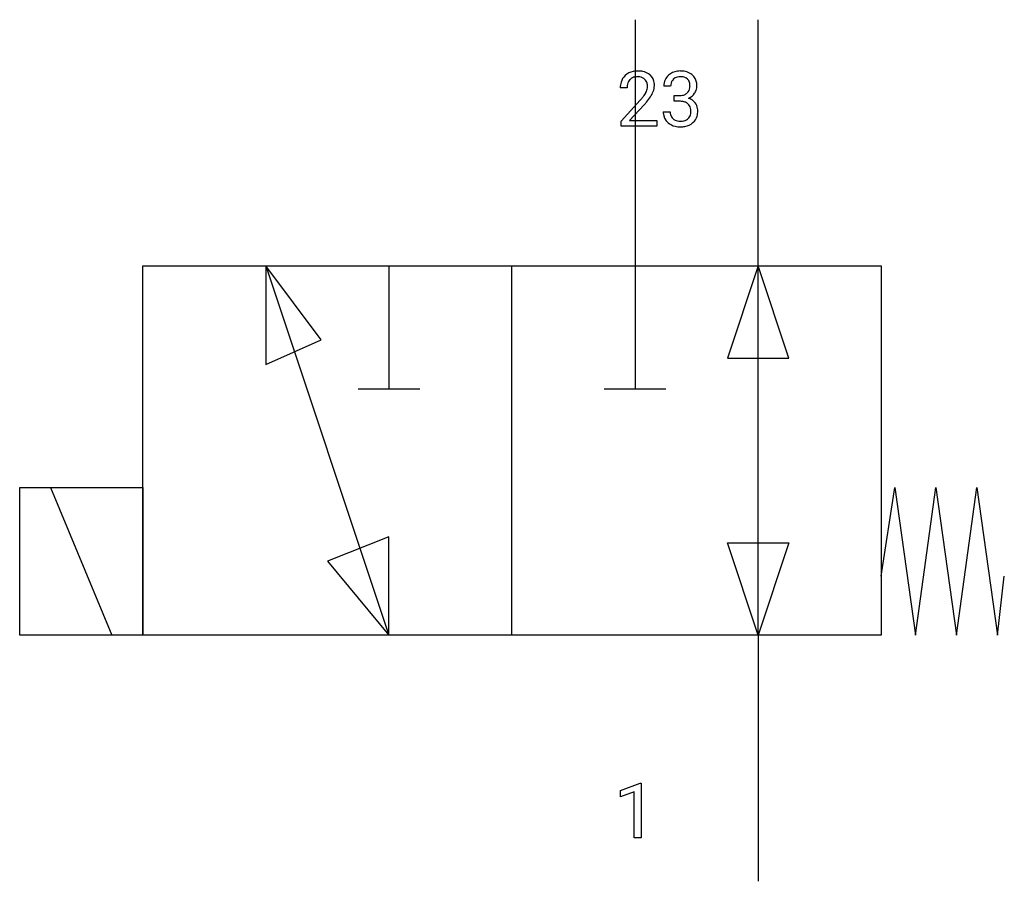
# Model space of a CAD drawing. Extents: x 2.8 to 23.9, y -2.8 to 15.7.
import ezdxf

# ---------------------------------------------------------------- set-up
doc = ezdxf.new("R2010")
doc.units = 0
doc.layers.add('DEFAULT_255_1_234', color=255, linetype='CONTINUOUS')
doc.layers.add('DEFAULT_255_2_778', color=255, linetype='CONTINUOUS')

msp = doc.modelspace()

# ---------------------------------------------------------------- linework, layer by layer
at = {"layer": 'DEFAULT_255_1_234'}
for p, q in [((15.837, 14.279), (15.689, 14.279)), ((16.772, 14.317), (16.624, 14.317)), ((15.711, 13.561), (16.116, 14.011)), ((16.851, 13.99), (16.851, 14.111)), ((16.851, 14.111), (16.963, 14.111)), ((16.963, 13.99), (16.851, 13.99)), ((16.204, 13.915), (15.89, 13.575)), ((16.613, 13.763), (16.763, 13.763)), ((15.711, 13.454), (15.711, 13.561)), ((15.89, 13.575), (16.477, 13.575)), ((16.477, 13.575), (16.477, 13.454)), ((16.477, 13.454), (15.711, 13.454)), ((15.691, -0.827), (16.117, -0.667)), ((15.691, -0.962), (15.691, -0.827)), ((16.117, -0.667), (16.14, -0.667)), ((16.14, -0.667), (16.14, -1.843)), ((15.991, -0.852), (15.691, -0.962)), ((15.991, -1.843), (15.991, -0.852)), ((16.14, -1.843), (15.991, -1.843))]:
    msp.add_line(p, q, dxfattribs=at)
for centre, radius, start, end in [((16.033, 14.286), 0.35, 100.7869, 133.4384), ((16.068, 14.131), 0.508, 89.6605, 101.3704), ((16.075, 14.137), 0.502, 78.2171, 90.413), ((16.11, 14.3), 0.336, 55.9268, 78.4889), ((16.96, 14.286), 0.352, 96.9875, 131.9691), ((16.982, 14.162), 0.478, 89.8596, 97.7825), ((16.987, 14.135), 0.504, 78.3655, 90.4132), ((17.023, 14.301), 0.334, 56.6229, 78.6387), ((16.096, 14.283), 0.407, 163.2879, 180.5582), ((16.015, 14.305), 0.324, 133.4541, 162.947), ((16.048, 14.311), 0.208, 136.1757, 166.3675), ((16.036, 14.32), 0.192, 129.7279, 135.7542), ((16.044, 14.308), 0.207, 102.1739, 129.2062), ((16.069, 14.205), 0.313, 89.5461, 102.5419), ((16.072, 14.259), 0.259, 82.1602, 90.1506), ((16.085, 14.332), 0.184, 43.4415, 83.1661), ((16.077, 14.325), 0.195, 16.1715, 43.5284), ((16.13, 14.334), 0.297, 47.9292, 55.4054), ((16.14, 14.344), 0.283, 4.3348, 48.0561), ((16.934, 14.321), 0.31, 155.3484, 180.7485), ((16.929, 14.318), 0.307, 131.5745, 154.4798), ((16.957, 14.33), 0.183, 133.8349, 173.5344), ((16.961, 14.324), 0.191, 103.2932, 133.5619), ((16.981, 14.244), 0.273, 89.5325, 103.5319), ((16.987, 14.217), 0.301, 76.1117, 90.7026), ((17.026, 14.355), 0.157, 13.9577, 77.6713), ((17.044, 14.339), 0.291, 47.0254, 56.0854), ((17.046, 14.343), 0.287, 10.9208, 46.7778), ((16.91, 14.311), 0.427, 359.6364, 11.6087), ((16.149, 14.284), 0.312, 165.9093, 178.8684), ((16.236, 14.279), 0.398, 178.4382, 180.0084), ((15.992, 14.312), 0.282, 331.4255, 352.9365), ((16.027, 14.311), 0.248, 359.4866, 15.934), ((16.006, 14.309), 0.269, 353.2249, 0.0169), ((15.802, 14.437), 0.641, 326.9135, 338.3505), ((16.073, 14.332), 0.35, 337.8914, 358.9968), ((16.03, 14.327), 0.393, 359.9252, 5.5968), ((17.029, 14.317), 0.257, 172.5097, 180.1367), ((17.01, 14.299), 0.177, 311.7324, 354.2802), ((16.891, 14.316), 0.297, 359.1805, 15.0453), ((16.937, 14.311), 0.251, 353.0938, 0.1181), ((17.028, 14.341), 0.315, 325.2334, 332.8746), ((17.093, 14.31), 0.243, 332.355, 359.7179), ((14.767, 15.204), 1.801, 318.5132, 320.7828), ((15.296, 14.773), 1.119, 320.7373, 323.9737), ((15.688, 14.489), 0.635, 323.8962, 328.6421), ((15.02, 15.009), 1.611, 317.2587, 319.9046), ((15.892, 14.363), 0.395, 328.8299, 331.7899), ((15.403, 14.693), 1.115, 319.6473, 327.0958), ((16.96, 14.45), 0.339, 270.492, 281.8952), ((16.957, 13.534), 0.456, 84.0193, 89.3331), ((16.973, 13.67), 0.319, 71.901, 84.3554), ((16.984, 14.34), 0.226, 281.6692, 301.2943), ((17.009, 13.777), 0.207, 49.5089, 72.1836), ((17.001, 14.309), 0.191, 301.7833, 311.7545), ((17.016, 14.383), 0.357, 292.5402, 293.6925), ((17.055, 13.738), 0.331, 57.6435, 72.8625), ((17.044, 14.33), 0.297, 292.9802, 325.2392), ((17.091, 13.795), 0.263, 36.7249, 57.4698), ((17.009, 13.762), 0.396, 179.9755, 183.2323), ((16.992, 13.76), 0.229, 179.4465, 196.2869), ((17.027, 13.801), 0.176, 12.9498, 48.7551), ((16.928, 13.771), 0.278, 344.5987, 357.927), ((16.941, 13.779), 0.265, 359.5048, 13.424), ((16.838, 13.777), 0.367, 357.4749, 0.0231), ((17.09, 13.797), 0.263, 8.0545, 36.3561), ((16.966, 13.776), 0.389, 343.983, 0.5572), ((17.003, 13.781), 0.351, 359.8321, 8.587), ((16.905, 13.749), 0.291, 181.8183, 229.6455), ((16.943, 13.747), 0.179, 196.5661, 227.7059), ((16.959, 13.765), 0.203, 227.7652, 257.8763), ((16.982, 13.86), 0.3, 257.4584, 270.4266), ((16.987, 13.889), 0.329, 269.5962, 280.8789), ((17.009, 13.774), 0.212, 280.6346, 299.8596), ((17.029, 13.738), 0.171, 300.3576, 314.5518), ((17.02, 13.744), 0.182, 315.0728, 345.0431), ((17.055, 13.752), 0.297, 311.636, 343.7652), ((16.947, 13.796), 0.354, 229.4223, 256.8556), ((16.98, 13.934), 0.496, 256.6829, 270.4412), ((16.987, 13.939), 0.5, 269.7286, 280.3856), ((17.017, 13.795), 0.354, 279.783, 311.6256)]:
    msp.add_arc(centre, radius, start, end, dxfattribs=at)
at = {"layer": 'DEFAULT_255_2_778'}
for p, q in [((16.007, 15.743), (16.007, 7.805)), ((18.653, 10.451), (18.653, 15.743)), ((5.424, 10.451), (21.299, 10.451)), ((5.424, 2.514), (5.424, 10.451)), ((8.07, 10.451), (8.07, 8.334)), ((9.26, 8.864), (8.07, 10.451)), ((8.07, 10.451), (10.716, 2.514)), ((10.716, 10.451), (10.716, 7.805)), ((13.361, 2.514), (13.361, 10.451)), ((18.653, 10.451), (17.992, 8.467)), ((18.653, 2.514), (18.653, 10.451)), ((19.315, 8.467), (18.653, 10.451)), ((21.299, 10.451), (21.299, 2.514)), ((8.07, 8.334), (9.26, 8.864)), ((17.992, 8.467), (19.315, 8.467)), ((10.054, 7.805), (11.377, 7.805)), ((15.346, 7.805), (16.669, 7.805)), ((2.778, 5.689), (5.424, 5.689)), ((2.778, 2.514), (2.778, 5.689)), ((3.44, 5.689), (4.762, 2.514)), ((5.424, 5.689), (5.424, 2.514)), ((21.299, 3.784), (21.593, 5.689)), ((21.593, 5.689), (22.034, 2.514)), ((22.034, 2.514), (22.475, 5.689)), ((22.475, 5.689), (22.916, 2.514)), ((22.916, 2.514), (23.357, 5.689)), ((23.357, 5.689), (23.798, 2.514)), ((10.716, 4.63), (9.393, 4.101)), ((10.716, 2.514), (10.716, 4.63)), ((17.992, 4.498), (19.315, 4.498)), ((18.653, 2.513), (17.992, 4.498)), ((19.315, 4.498), (18.653, 2.513)), ((9.393, 4.101), (10.716, 2.514)), ((23.798, 2.514), (23.945, 3.784)), ((5.424, 2.514), (2.778, 2.514)), ((21.299, 2.514), (5.424, 2.514)), ((18.653, 2.514), (18.653, -2.778))]:
    msp.add_line(p, q, dxfattribs=at)

doc.saveas('drawing.dxf')
